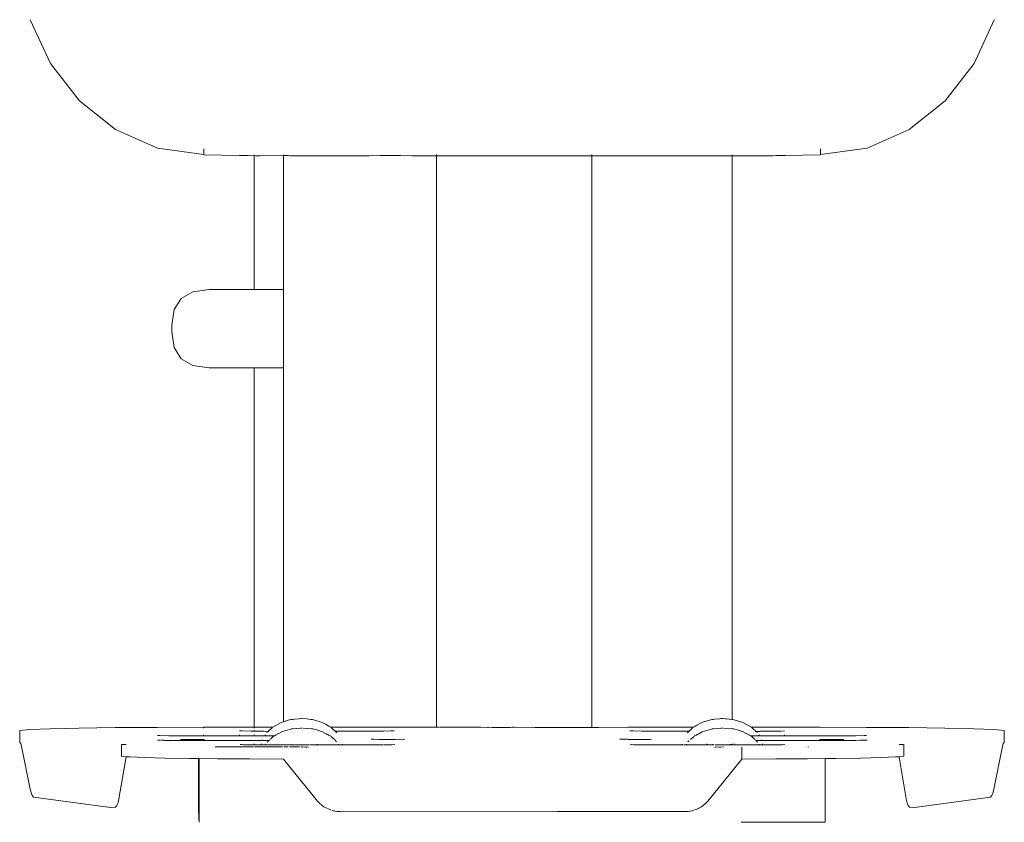
# Model space of a CAD drawing. Extents: x -3093 to -1178, y 6227 to 6976.
# Drawn here: x -2712 to -2689, y 6735 to 6754 of the extents above; entities that cross this region are included whole.
import ezdxf

# ---------------------------------------------------------------- set-up
doc = ezdxf.new("R2010")
doc.units = 0
doc.header["$MEASUREMENT"] = 0
doc.layers.add('ProfileEdges_Nr_Pióra__7', color=7, linetype='Continuous', lineweight=18)

msp = doc.modelspace()

# ---------------------------------------------------------------- linework, layer by layer
at = {"layer": 'ProfileEdges_Nr_Pióra__7', "linetype": 'Continuous', "flags": 128}
for points in [[(-2711.309, 6753.593), (-2710.85, 6752.602)], [(-2689.467, 6753.593), (-2689.926, 6752.597)], [(-2710.85, 6752.597), (-2710.196, 6751.754)], [(-2689.926, 6752.597), (-2690.58, 6751.754)], [(-2710.196, 6751.754), (-2709.378, 6751.103)], [(-2690.58, 6751.754), (-2691.398, 6751.103)], [(-2709.378, 6751.103), (-2708.426, 6750.684)], [(-2692.35, 6750.684), (-2691.398, 6751.103)], [(-2708.426, 6750.684), (-2707.372, 6750.535)], [(-2707.372, 6750.662), (-2707.372, 6750.627)], [(-2693.405, 6750.535), (-2692.35, 6750.684)], [(-2693.405, 6750.662), (-2693.404, 6750.541)], [(-2707.372, 6750.541), (-2707.372, 6750.627)], [(-2706.564, 6750.513), (-2707.372, 6750.531)], [(-2706.492, 6750.512), (-2706.564, 6750.513)], [(-2706.375, 6750.511), (-2706.492, 6750.512)], [(-2706.375, 6750.511), (-2706.29, 6750.51)], [(-2706.239, 6750.511), (-2706.29, 6750.51)], [(-2706.239, 6750.511), (-2706.239, 6750.531)], [(-2706.239, 6747.478), (-2706.239, 6750.511)], [(-2706.199, 6750.51), (-2706.239, 6750.511)], [(-2706.103, 6750.51), (-2706.199, 6750.51)], [(-2705.569, 6750.511), (-2706.103, 6750.51)], [(-2705.569, 6750.511), (-2705.569, 6750.532)], [(-2705.569, 6750.511), (-2705.569, 6747.478)], [(-2705.558, 6750.511), (-2705.569, 6750.511)], [(-2705.533, 6750.511), (-2705.558, 6750.511)], [(-2705.512, 6750.511), (-2705.533, 6750.511)], [(-2705.462, 6750.511), (-2705.512, 6750.511)], [(-2705.43, 6750.51), (-2705.462, 6750.511)], [(-2705.43, 6750.51), (-2705.357, 6750.51)], [(-2705.314, 6750.51), (-2705.357, 6750.51)], [(-2705.216, 6750.51), (-2705.314, 6750.51)], [(-2705.164, 6750.51), (-2705.216, 6750.51)], [(-2705.043, 6750.51), (-2705.164, 6750.51)], [(-2704.981, 6750.51), (-2705.043, 6750.51)], [(-2704.838, 6750.51), (-2704.981, 6750.51)], [(-2704.767, 6750.51), (-2704.838, 6750.51)], [(-2704.767, 6750.51), (-2704.603, 6750.51)], [(-2704.603, 6750.51), (-2704.523, 6750.51)], [(-2704.523, 6750.51), (-2704.338, 6750.51)], [(-2704.338, 6750.51), (-2704.25, 6750.51)], [(-2704.25, 6750.51), (-2704.047, 6750.51)], [(-2704.047, 6750.51), (-2703.952, 6750.51)], [(-2703.952, 6750.51), (-2703.73, 6750.51)], [(-2703.73, 6750.51), (-2703.628, 6750.51)], [(-2703.628, 6750.51), (-2703.391, 6750.511)], [(-2703.391, 6750.511), (-2703.283, 6750.511)], [(-2703.283, 6750.511), (-2703.031, 6750.511)], [(-2703.031, 6750.511), (-2702.919, 6750.511)], [(-2702.919, 6750.511), (-2702.654, 6750.51)], [(-2702.654, 6750.51), (-2702.537, 6750.51)], [(-2702.537, 6750.51), (-2702.262, 6750.51)], [(-2702.262, 6750.51), (-2702.141, 6750.51)], [(-2702.141, 6750.51), (-2702.103, 6750.51)], [(-2702.103, 6750.51), (-2702.103, 6750.534)], [(-2702.103, 6745.546), (-2702.103, 6750.51)], [(-2702.103, 6750.51), (-2702.093, 6750.51)], [(-2702.093, 6750.51), (-2702.04, 6750.51)], [(-2702.04, 6750.51), (-2702.01, 6750.51)], [(-2702.01, 6750.51), (-2701.863, 6750.51)], [(-2701.863, 6750.51), (-2701.824, 6750.51)], [(-2701.824, 6750.51), (-2701.587, 6750.51)], [(-2701.587, 6750.51), (-2701.532, 6750.51)], [(-2701.532, 6750.51), (-2701.231, 6750.51)], [(-2701.231, 6750.51), (-2701.173, 6750.51)], [(-2701.173, 6750.51), (-2700.811, 6750.51)], [(-2700.811, 6750.51), (-2700.746, 6750.51)], [(-2700.746, 6750.51), (-2700.343, 6750.51)], [(-2700.343, 6750.51), (-2700.278, 6750.51)], [(-2700.278, 6750.51), (-2699.875, 6750.51)], [(-2699.875, 6750.51), (-2699.817, 6750.51)], [(-2699.817, 6750.51), (-2699.455, 6750.51)], [(-2699.455, 6750.51), (-2699.405, 6750.51)], [(-2699.405, 6750.51), (-2699.099, 6750.51)], [(-2699.099, 6750.51), (-2699.056, 6750.51)], [(-2699.056, 6750.51), (-2698.823, 6750.51)], [(-2698.823, 6750.51), (-2698.796, 6750.51)], [(-2698.796, 6750.51), (-2698.646, 6750.51)], [(-2698.646, 6750.51), (-2698.593, 6750.51)], [(-2698.593, 6750.51), (-2698.583, 6750.51)], [(-2698.583, 6750.51), (-2698.583, 6750.534)], [(-2698.583, 6745.546), (-2698.583, 6750.51)], [(-2698.583, 6750.51), (-2698.519, 6750.51)], [(-2698.519, 6750.51), (-2698.407, 6750.51)], [(-2698.407, 6750.51), (-2698.134, 6750.51)], [(-2698.134, 6750.51), (-2698.026, 6750.51)], [(-2698.026, 6750.51), (-2697.765, 6750.51)], [(-2697.765, 6750.51), (-2697.663, 6750.51)], [(-2697.663, 6750.51), (-2697.416, 6750.51)], [(-2697.416, 6750.51), (-2697.32, 6750.51)], [(-2697.32, 6750.51), (-2697.088, 6750.51)], [(-2697.088, 6750.51), (-2696.999, 6750.51)], [(-2696.999, 6750.51), (-2696.783, 6750.51)], [(-2696.783, 6750.51), (-2696.703, 6750.51)], [(-2696.703, 6750.51), (-2696.505, 6750.51)], [(-2696.505, 6750.51), (-2696.433, 6750.51)], [(-2696.433, 6750.51), (-2696.255, 6750.51)], [(-2696.255, 6750.51), (-2696.191, 6750.51)], [(-2696.191, 6750.51), (-2696.034, 6750.51)], [(-2696.034, 6750.51), (-2695.98, 6750.51)], [(-2695.98, 6750.51), (-2695.845, 6750.51)], [(-2695.845, 6750.51), (-2695.8, 6750.51)], [(-2695.8, 6750.51), (-2695.688, 6750.51)], [(-2695.653, 6750.51), (-2695.688, 6750.51)], [(-2695.565, 6750.51), (-2695.653, 6750.51)], [(-2695.54, 6750.51), (-2695.565, 6750.51)], [(-2695.477, 6750.51), (-2695.54, 6750.51)], [(-2695.461, 6750.51), (-2695.477, 6750.51)], [(-2695.423, 6750.51), (-2695.461, 6750.51)], [(-2695.405, 6750.518), (-2695.405, 6750.532)], [(-2695.405, 6750.51), (-2695.405, 6737.736)], [(-2694.671, 6750.51), (-2695.405, 6750.51)], [(-2694.671, 6750.51), (-2694.575, 6750.51)], [(-2694.485, 6750.51), (-2694.575, 6750.51)], [(-2694.485, 6750.51), (-2694.399, 6750.511)], [(-2694.282, 6750.512), (-2694.399, 6750.511)], [(-2694.21, 6750.513), (-2694.282, 6750.512)], [(-2694.21, 6750.513), (-2693.404, 6750.531)], [(-2707.623, 6747.427), (-2707.887, 6747.275)], [(-2707.253, 6747.478), (-2707.623, 6747.427)], [(-2706.239, 6747.478), (-2707.253, 6747.478)], [(-2705.569, 6747.478), (-2706.239, 6747.478)], [(-2705.569, 6747.478), (-2705.569, 6746.202)], [(-2707.887, 6747.275), (-2708.045, 6747.021)], [(-2708.098, 6746.666), (-2708.045, 6747.021)], [(-2708.098, 6746.516), (-2708.098, 6746.666)], [(-2708.098, 6746.516), (-2708.045, 6746.161)], [(-2705.569, 6746.202), (-2705.569, 6745.871)], [(-2707.887, 6745.907), (-2708.045, 6746.161)], [(-2707.887, 6745.907), (-2707.623, 6745.755)], [(-2707.623, 6745.755), (-2707.253, 6745.704)], [(-2705.569, 6745.871), (-2705.569, 6745.8)], [(-2705.569, 6745.8), (-2705.569, 6745.749)], [(-2705.569, 6745.749), (-2705.569, 6745.716)], [(-2706.239, 6745.704), (-2707.253, 6745.704)], [(-2706.239, 6745.704), (-2705.569, 6745.704)], [(-2706.239, 6737.558), (-2706.239, 6745.704)], [(-2705.569, 6745.716), (-2705.569, 6745.704)], [(-2705.569, 6745.704), (-2705.569, 6737.682)], [(-2702.103, 6743.442), (-2702.103, 6745.546)], [(-2698.583, 6745.546), (-2698.583, 6743.442)], [(-2702.103, 6742.584), (-2702.103, 6743.442)], [(-2698.583, 6742.584), (-2698.583, 6743.442)], [(-2702.103, 6742.584), (-2702.103, 6741.138)], [(-2698.583, 6741.138), (-2698.583, 6742.584)], [(-2702.103, 6740.406), (-2702.103, 6741.138)], [(-2698.583, 6740.406), (-2698.583, 6741.138)], [(-2702.103, 6740.406), (-2702.103, 6739.137)], [(-2698.583, 6739.137), (-2698.583, 6740.406)], [(-2702.103, 6738.477), (-2702.103, 6739.137)], [(-2698.583, 6739.137), (-2698.583, 6738.477)], [(-2702.101, 6737.558), (-2702.103, 6738.477)], [(-2698.583, 6738.477), (-2698.583, 6737.55)], [(-2705.517, 6737.698), (-2705.462, 6737.714)], [(-2705.462, 6737.714), (-2705.437, 6737.722)], [(-2705.437, 6737.722), (-2705.397, 6737.734)], [(-2705.397, 6737.734), (-2705.365, 6737.736)], [(-2705.323, 6737.74), (-2705.357, 6737.736)], [(-2705.216, 6737.749), (-2705.323, 6737.74)], [(-2705.175, 6737.754), (-2705.216, 6737.749)], [(-2705.157, 6737.757), (-2705.175, 6737.754)], [(-2705.043, 6737.745), (-2705.157, 6737.757)], [(-2705.043, 6737.745), (-2704.995, 6737.741)], [(-2704.995, 6737.741), (-2704.949, 6737.736)], [(-2704.949, 6737.736), (-2704.917, 6737.734)], [(-2704.838, 6737.71), (-2704.917, 6737.734)], [(-2704.783, 6737.694), (-2704.838, 6737.71)], [(-2695.992, 6737.697), (-2695.867, 6737.734)], [(-2695.867, 6737.734), (-2695.845, 6737.735)], [(-2695.809, 6737.738), (-2695.835, 6737.736)], [(-2695.688, 6737.749), (-2695.809, 6737.738)], [(-2695.66, 6737.753), (-2695.688, 6737.749)], [(-2695.627, 6737.757), (-2695.66, 6737.753)], [(-2695.627, 6737.757), (-2695.565, 6737.749)], [(-2695.565, 6737.749), (-2695.545, 6737.748)], [(-2695.477, 6737.742), (-2695.545, 6737.748)], [(-2695.465, 6737.741), (-2695.477, 6737.742)], [(-2695.423, 6737.736), (-2695.465, 6737.741)], [(-2695.405, 6737.736), (-2695.387, 6737.734)], [(-2695.163, 6737.667), (-2695.387, 6737.734)], [(-2711.548, 6737.485), (-2711.315, 6737.504)], [(-2711.548, 6737.213), (-2711.548, 6737.485)], [(-2710.858, 6737.522), (-2711.315, 6737.504)], [(-2710.205, 6737.537), (-2710.858, 6737.522)], [(-2709.798, 6737.542), (-2710.205, 6737.537)], [(-2709.387, 6737.548), (-2709.798, 6737.542)], [(-2709.387, 6737.548), (-2708.435, 6737.555)], [(-2707.381, 6737.558), (-2708.435, 6737.555)], [(-2706.239, 6737.558), (-2707.381, 6737.558)], [(-2707.38, 6737.533), (-2707.38, 6737.556)], [(-2705.816, 6737.558), (-2706.239, 6737.558)], [(-2706.239, 6737.537), (-2706.239, 6737.556)], [(-2706.239, 6737.469), (-2706.239, 6737.489)], [(-2705.917, 6737.463), (-2705.888, 6737.49)], [(-2705.877, 6737.5), (-2705.888, 6737.49)], [(-2705.837, 6737.538), (-2705.877, 6737.5)], [(-2705.818, 6737.556), (-2705.837, 6737.538)], [(-2705.621, 6737.667), (-2705.813, 6737.561)], [(-2705.621, 6737.667), (-2705.569, 6737.682)], [(-2705.561, 6737.685), (-2705.533, 6737.693)], [(-2705.533, 6737.693), (-2705.517, 6737.698)], [(-2705.521, 6737.482), (-2705.405, 6737.516)], [(-2705.405, 6737.516), (-2705.388, 6737.521)], [(-2705.388, 6737.521), (-2705.356, 6737.523)], [(-2705.276, 6737.531), (-2705.356, 6737.523)], [(-2705.189, 6737.54), (-2705.274, 6737.532)], [(-2705.189, 6737.54), (-2705.176, 6737.54)], [(-2705.156, 6737.54), (-2705.176, 6737.54)], [(-2705.131, 6737.54), (-2704.94, 6737.523)], [(-2704.908, 6737.521), (-2704.94, 6737.523)], [(-2704.795, 6737.488), (-2704.908, 6737.521)], [(-2704.684, 6737.454), (-2704.795, 6737.488)], [(-2704.693, 6737.667), (-2704.783, 6737.694)], [(-2704.693, 6737.667), (-2704.603, 6737.617)], [(-2704.603, 6737.617), (-2704.54, 6737.583)], [(-2704.54, 6737.583), (-2704.501, 6737.561)], [(-2704.338, 6737.558), (-2704.498, 6737.558)], [(-2704.496, 6737.556), (-2704.481, 6737.542)], [(-2704.481, 6737.542), (-2704.43, 6737.494)], [(-2704.426, 6737.49), (-2704.402, 6737.468)], [(-2704.27, 6737.558), (-2704.338, 6737.558)], [(-2704.047, 6737.558), (-2704.27, 6737.558)], [(-2703.972, 6737.558), (-2704.047, 6737.558)], [(-2703.73, 6737.558), (-2703.972, 6737.558)], [(-2703.651, 6737.558), (-2703.73, 6737.558)], [(-2703.391, 6737.558), (-2703.651, 6737.558)], [(-2703.307, 6737.558), (-2703.391, 6737.558)], [(-2703.031, 6737.558), (-2703.307, 6737.558)], [(-2702.944, 6737.558), (-2703.031, 6737.558)], [(-2702.654, 6737.558), (-2702.944, 6737.558)], [(-2702.563, 6737.558), (-2702.654, 6737.558)], [(-2702.262, 6737.558), (-2702.563, 6737.558)], [(-2702.168, 6737.558), (-2702.262, 6737.558)], [(-2702.101, 6737.558), (-2702.168, 6737.558)], [(-2702.048, 6737.558), (-2702.096, 6737.558)], [(-2701.875, 6737.558), (-2702.04, 6737.558)], [(-2701.863, 6737.558), (-2701.875, 6737.558)], [(-2701.707, 6737.558), (-2701.863, 6737.558)], [(-2701.587, 6737.558), (-2701.707, 6737.558)], [(-2701.514, 6737.558), (-2701.587, 6737.558)], [(-2701.366, 6737.558), (-2701.514, 6737.558)], [(-2701.302, 6737.558), (-2701.366, 6737.558)], [(-2701.231, 6737.556), (-2701.302, 6737.558)], [(-2701.099, 6737.556), (-2701.231, 6737.556)], [(-2700.942, 6737.554), (-2701.099, 6737.556)], [(-2700.931, 6737.558), (-2700.942, 6737.554)], [(-2700.931, 6737.558), (-2700.842, 6737.554)], [(-2700.842, 6737.554), (-2700.811, 6737.554)], [(-2700.811, 6737.554), (-2700.432, 6737.555)], [(-2700.432, 6737.555), (-2700.397, 6737.556)], [(-2700.397, 6737.556), (-2700.343, 6737.556)], [(-2699.928, 6737.554), (-2700.343, 6737.556)], [(-2699.875, 6737.554), (-2699.926, 6737.556)], [(-2699.743, 6737.554), (-2699.875, 6737.554)], [(-2699.455, 6737.553), (-2699.743, 6737.554)], [(-2699.311, 6737.552), (-2699.455, 6737.553)], [(-2699.244, 6737.552), (-2699.311, 6737.552)], [(-2699.099, 6737.552), (-2699.244, 6737.552)], [(-2698.856, 6737.551), (-2699.099, 6737.552)], [(-2698.823, 6737.551), (-2698.856, 6737.551)], [(-2698.777, 6737.55), (-2698.823, 6737.551)], [(-2698.646, 6737.55), (-2698.777, 6737.55)], [(-2698.587, 6737.55), (-2698.646, 6737.55)], [(-2698.519, 6737.55), (-2698.583, 6737.55)], [(-2698.432, 6737.549), (-2698.519, 6737.55)], [(-2697.765, 6737.556), (-2698.432, 6737.549)], [(-2697.686, 6737.556), (-2697.765, 6737.556)], [(-2697.416, 6737.556), (-2697.686, 6737.556)], [(-2697.341, 6737.556), (-2697.416, 6737.556)], [(-2697.088, 6737.556), (-2697.341, 6737.556)], [(-2697.019, 6737.556), (-2697.088, 6737.556)], [(-2696.783, 6737.556), (-2697.019, 6737.556)], [(-2696.72, 6737.556), (-2696.783, 6737.556)], [(-2696.505, 6737.556), (-2696.72, 6737.556)], [(-2696.449, 6737.556), (-2696.505, 6737.556)], [(-2696.286, 6737.558), (-2696.449, 6737.556)], [(-2696.358, 6737.49), (-2696.382, 6737.468)], [(-2696.302, 6737.542), (-2696.354, 6737.494)], [(-2696.288, 6737.556), (-2696.302, 6737.542)], [(-2696.255, 6737.576), (-2696.283, 6737.561)], [(-2696.205, 6737.604), (-2696.255, 6737.576)], [(-2696.091, 6737.667), (-2696.205, 6737.604)], [(-2696.091, 6737.667), (-2696.034, 6737.684)], [(-2696.034, 6737.684), (-2695.992, 6737.697)], [(-2695.991, 6737.482), (-2695.875, 6737.516)], [(-2695.875, 6737.516), (-2695.858, 6737.521)], [(-2695.858, 6737.521), (-2695.826, 6737.523)], [(-2695.746, 6737.531), (-2695.826, 6737.523)], [(-2695.66, 6737.54), (-2695.744, 6737.532)], [(-2695.626, 6737.54), (-2695.66, 6737.54)], [(-2695.6, 6737.54), (-2695.41, 6737.523)], [(-2695.41, 6737.523), (-2695.378, 6737.521)], [(-2695.265, 6737.488), (-2695.378, 6737.521)], [(-2695.154, 6737.454), (-2695.265, 6737.488)], [(-2695.163, 6737.667), (-2694.971, 6737.561)], [(-2694.966, 6737.556), (-2693.413, 6737.558)], [(-2694.966, 6737.556), (-2694.947, 6737.538)], [(-2694.947, 6737.538), (-2694.907, 6737.5)], [(-2694.907, 6737.5), (-2694.896, 6737.49)], [(-2694.867, 6737.463), (-2694.896, 6737.49)], [(-2692.359, 6737.555), (-2693.413, 6737.558)], [(-2692.359, 6737.555), (-2691.406, 6737.548)], [(-2691.406, 6737.548), (-2690.588, 6737.537)], [(-2689.934, 6737.522), (-2690.588, 6737.537)], [(-2689.474, 6737.504), (-2689.934, 6737.522)], [(-2689.474, 6737.504), (-2689.24, 6737.485)], [(-2689.24, 6737.485), (-2689.24, 6737.213)], [(-2708.362, 6737.368), (-2708.429, 6737.373)], [(-2708.388, 6737.266), (-2708.423, 6737.268)], [(-2708.359, 6737.264), (-2708.385, 6737.266)], [(-2708.166, 6737.364), (-2708.35, 6737.368)], [(-2708.284, 6737.262), (-2708.345, 6737.263)], [(-2708.274, 6737.262), (-2708.284, 6737.262)], [(-2707.927, 6737.363), (-2708.166, 6737.364)], [(-2707.904, 6737.363), (-2707.927, 6737.363)], [(-2707.904, 6737.363), (-2707.683, 6737.363)], [(-2707.376, 6737.281), (-2707.901, 6737.281)], [(-2707.381, 6737.363), (-2707.683, 6737.363)], [(-2707.381, 6737.363), (-2707.381, 6737.386)], [(-2706.566, 6737.363), (-2707.381, 6737.363)], [(-2707.37, 6737.27), (-2707.376, 6737.281)], [(-2707.368, 6737.27), (-2707.36, 6737.258)], [(-2706.566, 6737.478), (-2706.499, 6737.473)], [(-2706.566, 6737.386), (-2706.566, 6737.363)], [(-2706.527, 6737.363), (-2706.566, 6737.363)], [(-2706.496, 6737.363), (-2706.524, 6737.363)], [(-2706.408, 6737.363), (-2706.496, 6737.363)], [(-2706.303, 6737.469), (-2706.487, 6737.473)], [(-2706.379, 6737.363), (-2706.408, 6737.363)], [(-2706.304, 6737.363), (-2706.379, 6737.363)], [(-2706.239, 6737.363), (-2706.304, 6737.363)], [(-2706.239, 6737.469), (-2706.303, 6737.469)], [(-2706.239, 6737.469), (-2706.065, 6737.466)], [(-2706.239, 6737.363), (-2706.239, 6737.386)], [(-2706.164, 6737.363), (-2706.239, 6737.363)], [(-2706.143, 6737.363), (-2706.164, 6737.363)], [(-2706.042, 6737.363), (-2706.143, 6737.363)], [(-2706.064, 6737.468), (-2706.041, 6737.468)], [(-2706.053, 6737.261), (-2706.046, 6737.273)], [(-2705.994, 6737.363), (-2706.042, 6737.363)], [(-2706.041, 6737.468), (-2706.023, 6737.466)], [(-2706.023, 6737.466), (-2705.917, 6737.463)], [(-2705.994, 6737.363), (-2705.981, 6737.386)], [(-2705.951, 6737.363), (-2705.994, 6737.363)], [(-2705.953, 6737.429), (-2705.94, 6737.441)], [(-2705.932, 6737.363), (-2705.951, 6737.363)], [(-2705.886, 6737.363), (-2705.932, 6737.363)], [(-2705.917, 6737.463), (-2705.931, 6737.45)], [(-2705.888, 6737.269), (-2705.9, 6737.258)], [(-2705.777, 6737.363), (-2705.878, 6737.363)], [(-2705.863, 6737.293), (-2705.876, 6737.281)], [(-2705.807, 6737.346), (-2705.857, 6737.298)], [(-2705.777, 6737.363), (-2705.804, 6737.348)], [(-2705.736, 6737.386), (-2705.777, 6737.363)], [(-2705.724, 6737.393), (-2705.736, 6737.386)], [(-2705.716, 6737.397), (-2705.686, 6737.413)], [(-2705.676, 6737.419), (-2705.686, 6737.413)], [(-2705.612, 6737.454), (-2705.676, 6737.419)], [(-2705.609, 6737.454), (-2705.521, 6737.482)], [(-2704.684, 6737.454), (-2704.621, 6737.419)], [(-2704.614, 6737.416), (-2704.588, 6737.401)], [(-2704.588, 6737.401), (-2704.567, 6737.39)], [(-2704.567, 6737.39), (-2704.536, 6737.373)], [(-2704.526, 6737.367), (-2704.516, 6737.361)], [(-2704.516, 6737.361), (-2704.505, 6737.356)], [(-2704.492, 6737.348), (-2704.478, 6737.335)], [(-2704.478, 6737.335), (-2704.418, 6737.279)], [(-2704.411, 6737.272), (-2704.367, 6737.23)], [(-2704.338, 6737.468), (-2704.402, 6737.468)], [(-2704.402, 6737.468), (-2704.377, 6737.445)], [(-2704.377, 6737.445), (-2704.361, 6737.429)], [(-2704.27, 6737.468), (-2704.338, 6737.468)], [(-2704.047, 6737.468), (-2704.27, 6737.468)], [(-2703.973, 6737.468), (-2704.047, 6737.468)], [(-2703.791, 6737.468), (-2703.973, 6737.468)], [(-2703.73, 6737.468), (-2703.791, 6737.468)], [(-2703.651, 6737.468), (-2703.73, 6737.468)], [(-2703.587, 6737.468), (-2703.651, 6737.468)], [(-2703.391, 6737.469), (-2703.587, 6737.468)], [(-2703.524, 6737.284), (-2703.587, 6737.284)], [(-2703.524, 6737.284), (-2703.405, 6737.281)], [(-2703.404, 6737.28), (-2703.391, 6737.281)], [(-2703.345, 6737.469), (-2703.391, 6737.469)], [(-2703.391, 6737.281), (-2703.325, 6737.282)], [(-2703.325, 6737.469), (-2703.345, 6737.469)], [(-2703.307, 6737.47), (-2703.325, 6737.469)], [(-2703.325, 6737.282), (-2703.308, 6737.28)], [(-2703.308, 6737.28), (-2703.28, 6737.281)], [(-2703.142, 6737.473), (-2703.307, 6737.47)], [(-2703.28, 6737.281), (-2703.191, 6737.283)], [(-2703.191, 6737.283), (-2703.133, 6737.282)], [(-2703.133, 6737.282), (-2703.113, 6737.282)], [(-2703.063, 6737.478), (-2703.13, 6737.473)], [(-2703.113, 6737.282), (-2703.082, 6737.282)], [(-2703.082, 6737.282), (-2703.063, 6737.282)], [(-2703.063, 6737.282), (-2703.031, 6737.282)], [(-2703.031, 6737.282), (-2702.988, 6737.284)], [(-2702.988, 6737.284), (-2702.944, 6737.283)], [(-2702.944, 6737.283), (-2702.823, 6737.284)], [(-2697.948, 6737.284), (-2697.783, 6737.284)], [(-2697.783, 6737.284), (-2697.765, 6737.283)], [(-2697.765, 6737.283), (-2697.724, 6737.282)], [(-2697.724, 6737.478), (-2697.686, 6737.475)], [(-2697.724, 6737.282), (-2697.706, 6737.282)], [(-2697.706, 6737.282), (-2697.686, 6737.282)], [(-2697.686, 6737.282), (-2697.675, 6737.282)], [(-2697.658, 6737.473), (-2697.68, 6737.475)], [(-2697.675, 6737.282), (-2697.655, 6737.282)], [(-2697.655, 6737.282), (-2697.625, 6737.282)], [(-2697.462, 6737.469), (-2697.646, 6737.473)], [(-2697.597, 6737.281), (-2697.625, 6737.282)], [(-2697.508, 6737.281), (-2697.597, 6737.281)], [(-2697.463, 6737.28), (-2697.508, 6737.281)], [(-2697.416, 6737.28), (-2697.463, 6737.28)], [(-2697.462, 6737.469), (-2697.444, 6737.469)], [(-2697.444, 6737.469), (-2697.416, 6737.469)], [(-2697.416, 6737.469), (-2697.341, 6737.469)], [(-2697.382, 6737.28), (-2697.412, 6737.281)], [(-2697.342, 6737.28), (-2697.381, 6737.281)], [(-2697.342, 6737.28), (-2697.262, 6737.281)], [(-2697.341, 6737.469), (-2697.2, 6737.468)], [(-2697.262, 6737.281), (-2697.235, 6737.284)], [(-2697.088, 6737.468), (-2697.2, 6737.468)], [(-2697.019, 6737.468), (-2697.088, 6737.468)], [(-2696.998, 6737.468), (-2697.019, 6737.468)], [(-2696.783, 6737.468), (-2696.998, 6737.468)], [(-2696.721, 6737.468), (-2696.783, 6737.468)], [(-2696.505, 6737.468), (-2696.721, 6737.468)], [(-2696.449, 6737.468), (-2696.505, 6737.468)], [(-2696.382, 6737.468), (-2696.449, 6737.468)], [(-2696.406, 6737.445), (-2696.423, 6737.429)], [(-2696.382, 6737.468), (-2696.406, 6737.445)], [(-2696.348, 6737.279), (-2696.288, 6737.335)], [(-2696.288, 6737.335), (-2696.274, 6737.348)], [(-2696.25, 6737.362), (-2696.26, 6737.356)], [(-2696.24, 6737.367), (-2696.25, 6737.362)], [(-2696.198, 6737.39), (-2696.229, 6737.373)], [(-2696.178, 6737.402), (-2696.198, 6737.39)], [(-2696.151, 6737.416), (-2696.178, 6737.402)], [(-2696.082, 6737.454), (-2696.146, 6737.419)], [(-2696.08, 6737.455), (-2695.991, 6737.482)], [(-2695.154, 6737.454), (-2695.091, 6737.419)], [(-2695.091, 6737.419), (-2695.08, 6737.414)], [(-2695.051, 6737.397), (-2695.08, 6737.414)], [(-2695.043, 6737.393), (-2695.03, 6737.386)], [(-2695.03, 6737.386), (-2695.014, 6737.377)], [(-2695.014, 6737.377), (-2694.989, 6737.363)], [(-2694.905, 6737.363), (-2694.989, 6737.363)], [(-2694.989, 6737.363), (-2694.962, 6737.348)], [(-2694.909, 6737.298), (-2694.959, 6737.346)], [(-2694.889, 6737.279), (-2694.904, 6737.293)], [(-2694.863, 6737.363), (-2694.898, 6737.363)], [(-2694.868, 6737.26), (-2694.878, 6737.269)], [(-2694.78, 6737.464), (-2694.867, 6737.463)], [(-2694.867, 6737.463), (-2694.853, 6737.45)], [(-2694.834, 6737.363), (-2694.863, 6737.363)], [(-2694.831, 6737.429), (-2694.844, 6737.441)], [(-2694.789, 6737.363), (-2694.834, 6737.363)], [(-2694.789, 6737.363), (-2694.802, 6737.386)], [(-2694.746, 6737.363), (-2694.789, 6737.363)], [(-2694.78, 6737.464), (-2694.764, 6737.466)], [(-2694.764, 6737.466), (-2694.746, 6737.466)], [(-2694.644, 6737.363), (-2694.746, 6737.363)], [(-2694.742, 6737.465), (-2694.725, 6737.468)], [(-2694.731, 6737.261), (-2694.738, 6737.273)], [(-2694.721, 6737.465), (-2694.483, 6737.469)], [(-2694.624, 6737.363), (-2694.644, 6737.363)], [(-2694.484, 6737.363), (-2694.624, 6737.363)], [(-2694.407, 6737.363), (-2694.484, 6737.363)], [(-2694.303, 6737.47), (-2694.482, 6737.468)], [(-2694.38, 6737.363), (-2694.407, 6737.363)], [(-2694.292, 6737.363), (-2694.38, 6737.363)], [(-2694.263, 6737.363), (-2694.292, 6737.363)], [(-2694.222, 6737.478), (-2694.289, 6737.472)], [(-2694.222, 6737.363), (-2694.261, 6737.363)], [(-2694.222, 6737.363), (-2694.222, 6737.386)], [(-2693.413, 6737.363), (-2694.222, 6737.363)], [(-2693.434, 6737.258), (-2693.426, 6737.27)], [(-2693.418, 6737.281), (-2692.874, 6737.281)], [(-2693.111, 6737.363), (-2693.413, 6737.363)], [(-2692.873, 6737.363), (-2693.111, 6737.363)], [(-2692.873, 6737.363), (-2692.853, 6737.363)], [(-2692.853, 6737.363), (-2692.611, 6737.364)], [(-2692.429, 6737.368), (-2692.611, 6737.364)], [(-2692.505, 6737.262), (-2692.607, 6737.26)], [(-2692.494, 6737.262), (-2692.505, 6737.262)], [(-2692.425, 6737.263), (-2692.494, 6737.262)], [(-2692.359, 6737.373), (-2692.417, 6737.368)], [(-2692.413, 6737.264), (-2692.393, 6737.265)], [(-2692.391, 6737.265), (-2692.35, 6737.268)], [(-2711.52, 6737.193), (-2711.548, 6737.213)], [(-2711.52, 6737.193), (-2711.308, 6736.154)], [(-2709.242, 6737.169), (-2709.242, 6736.898)], [(-2709.241, 6737.169), (-2709.136, 6737.169)], [(-2708.166, 6737.26), (-2708.272, 6737.259)], [(-2708.144, 6737.26), (-2708.162, 6737.26)], [(-2708.028, 6737.258), (-2708.144, 6737.26)], [(-2708.027, 6737.259), (-2708.006, 6737.259)], [(-2707.905, 6737.258), (-2708.006, 6737.259)], [(-2707.36, 6737.258), (-2707.9, 6737.258)], [(-2707.36, 6737.258), (-2707.083, 6737.258)], [(-2707.055, 6737.114), (-2707.121, 6737.114)], [(-2706.957, 6737.258), (-2707.083, 6737.258)], [(-2706.961, 6737.113), (-2707.055, 6737.114)], [(-2706.961, 6737.113), (-2706.95, 6737.114)], [(-2706.601, 6737.258), (-2706.957, 6737.258)], [(-2706.9, 6737.114), (-2706.95, 6737.114)], [(-2706.606, 6737.115), (-2706.9, 6737.114)], [(-2706.596, 6737.114), (-2706.606, 6737.115)], [(-2706.566, 6737.258), (-2706.601, 6737.258)], [(-2706.553, 6737.114), (-2706.596, 6737.114)], [(-2706.553, 6737.258), (-2706.566, 6737.258)], [(-2706.553, 6737.167), (-2706.507, 6737.163)], [(-2706.538, 6737.114), (-2706.553, 6737.114)], [(-2706.496, 6737.258), (-2706.552, 6737.258)], [(-2706.495, 6737.114), (-2706.538, 6737.114)], [(-2706.505, 6737.164), (-2706.482, 6737.162)], [(-2706.455, 6737.258), (-2706.496, 6737.258)], [(-2706.483, 6737.114), (-2706.495, 6737.114)], [(-2706.449, 6737.114), (-2706.483, 6737.114)], [(-2706.474, 6737.162), (-2706.29, 6737.158)], [(-2706.333, 6737.258), (-2706.455, 6737.258)], [(-2706.29, 6737.114), (-2706.44, 6737.114)], [(-2706.304, 6737.258), (-2706.333, 6737.258)], [(-2706.265, 6737.258), (-2706.304, 6737.258)], [(-2706.272, 6737.158), (-2706.29, 6737.158)], [(-2706.248, 6737.114), (-2706.29, 6737.114)], [(-2706.239, 6737.158), (-2706.272, 6737.158)], [(-2706.245, 6737.258), (-2706.265, 6737.258)], [(-2706.054, 6737.258), (-2706.239, 6737.258)], [(-2706.239, 6737.158), (-2706.239, 6737.178)], [(-2706.072, 6737.156), (-2706.239, 6737.158)], [(-2706.08, 6737.112), (-2706.229, 6737.114)], [(-2706.064, 6737.112), (-2706.08, 6737.112)], [(-2706.041, 6737.157), (-2706.072, 6737.156)], [(-2706.071, 6737.163), (-2706.068, 6737.179)], [(-2706.028, 6737.114), (-2706.063, 6737.114)], [(-2706.042, 6737.258), (-2705.942, 6737.258)], [(-2706.028, 6737.157), (-2706.041, 6737.157)], [(-2706.007, 6737.114), (-2706.028, 6737.114)], [(-2706.003, 6737.157), (-2706.027, 6737.157)], [(-2705.978, 6737.114), (-2706.007, 6737.114)], [(-2705.983, 6737.156), (-2706, 6737.157)], [(-2705.983, 6737.156), (-2705.973, 6737.173)], [(-2705.951, 6737.155), (-2705.983, 6737.156)], [(-2705.966, 6737.114), (-2705.978, 6737.114)], [(-2705.936, 6737.114), (-2705.955, 6737.114)], [(-2705.915, 6737.157), (-2705.943, 6737.155)], [(-2705.93, 6737.23), (-2705.941, 6737.22)], [(-2705.924, 6737.114), (-2705.936, 6737.114)], [(-2705.9, 6737.258), (-2705.93, 6737.258)], [(-2705.9, 6737.258), (-2705.924, 6737.236)], [(-2705.896, 6737.114), (-2705.924, 6737.114)], [(-2705.874, 6737.157), (-2705.915, 6737.157)], [(-2705.794, 6737.114), (-2705.888, 6737.114)], [(-2705.839, 6737.157), (-2705.866, 6737.157)], [(-2705.826, 6737.157), (-2705.837, 6737.158)], [(-2705.776, 6737.157), (-2705.826, 6737.157)], [(-2705.713, 6737.114), (-2705.794, 6737.114)], [(-2705.765, 6737.157), (-2705.776, 6737.157)], [(-2705.697, 6737.157), (-2705.765, 6737.157)], [(-2705.69, 6737.114), (-2705.713, 6737.114)], [(-2705.616, 6737.157), (-2705.697, 6737.157)], [(-2705.653, 6737.114), (-2705.69, 6737.114)], [(-2705.653, 6737.114), (-2705.64, 6737.114)], [(-2705.62, 6737.114), (-2705.64, 6737.114)], [(-2705.59, 6737.114), (-2705.617, 6737.114)], [(-2705.613, 6737.157), (-2705.569, 6737.157)], [(-2705.533, 6737.157), (-2705.561, 6737.157)], [(-2705.546, 6737.114), (-2705.561, 6737.114)], [(-2705.533, 6737.113), (-2705.546, 6737.114)], [(-2705.533, 6737.157), (-2705.517, 6737.157)], [(-2705.517, 6737.111), (-2705.533, 6737.113)], [(-2705.475, 6737.157), (-2705.517, 6737.157)], [(-2705.462, 6737.114), (-2705.517, 6737.111)], [(-2705.462, 6737.157), (-2705.475, 6737.157)], [(-2705.451, 6737.157), (-2705.462, 6737.157)], [(-2705.428, 6737.157), (-2705.438, 6737.157)], [(-2705.437, 6737.114), (-2705.418, 6737.114)], [(-2705.427, 6737.175), (-2705.428, 6737.161)], [(-2705.404, 6737.162), (-2705.418, 6737.162)], [(-2705.418, 6737.114), (-2705.357, 6737.113)], [(-2705.374, 6737.157), (-2705.409, 6737.157)], [(-2705.387, 6737.162), (-2705.404, 6737.162)], [(-2705.357, 6737.163), (-2705.385, 6737.161)], [(-2705.357, 6737.157), (-2705.374, 6737.157)], [(-2705.324, 6737.16), (-2705.357, 6737.163)], [(-2705.334, 6737.157), (-2705.357, 6737.157)], [(-2705.357, 6737.113), (-2705.344, 6737.113)], [(-2705.344, 6737.113), (-2705.324, 6737.113)], [(-2705.303, 6737.157), (-2705.324, 6737.157)], [(-2705.324, 6737.113), (-2705.262, 6737.113)], [(-2705.306, 6737.161), (-2705.321, 6737.161)], [(-2705.277, 6737.161), (-2705.301, 6737.159)], [(-2705.282, 6737.157), (-2705.296, 6737.157)], [(-2705.25, 6737.157), (-2705.282, 6737.157)], [(-2705.254, 6737.161), (-2705.277, 6737.161)], [(-2705.262, 6737.113), (-2705.217, 6737.113)], [(-2705.216, 6737.161), (-2705.254, 6737.161)], [(-2705.216, 6737.157), (-2705.25, 6737.157)], [(-2705.217, 6737.113), (-2705.207, 6737.113)], [(-2705.188, 6737.161), (-2705.216, 6737.161)], [(-2705.188, 6737.157), (-2705.216, 6737.157)], [(-2705.157, 6737.161), (-2705.176, 6737.161)], [(-2705.157, 6737.157), (-2705.176, 6737.157)], [(-2705.158, 6737.112), (-2705.176, 6737.112)], [(-2705.149, 6737.161), (-2705.113, 6737.161)], [(-2705.137, 6737.112), (-2705.149, 6737.112)], [(-2705.11, 6737.157), (-2705.147, 6737.157)], [(-2705.075, 6737.108), (-2705.137, 6737.112)], [(-2705.102, 6737.161), (-2705.113, 6737.161)], [(-2705.099, 6737.157), (-2705.11, 6737.157)], [(-2705.052, 6737.161), (-2705.102, 6737.161)], [(-2705.043, 6737.157), (-2705.099, 6737.157)], [(-2705.064, 6737.108), (-2705.075, 6737.108)], [(-2705.043, 6737.108), (-2705.061, 6737.108)], [(-2705.006, 6737.161), (-2705.043, 6737.161)], [(-2705.018, 6737.157), (-2705.039, 6737.157)], [(-2705.005, 6737.109), (-2705.032, 6737.11)], [(-2704.996, 6737.157), (-2705.018, 6737.157)], [(-2704.996, 6737.161), (-2705.006, 6737.161)], [(-2704.962, 6737.157), (-2704.981, 6737.157)], [(-2704.963, 6737.161), (-2704.98, 6737.161)], [(-2704.949, 6737.161), (-2704.963, 6737.161)], [(-2704.95, 6737.157), (-2704.962, 6737.157)], [(-2704.938, 6737.161), (-2704.949, 6737.161)], [(-2704.926, 6737.157), (-2704.948, 6737.157)], [(-2704.901, 6737.161), (-2704.922, 6737.161)], [(-2704.912, 6737.157), (-2704.838, 6737.157)], [(-2704.838, 6737.161), (-2704.901, 6737.161)], [(-2704.838, 6737.157), (-2704.823, 6737.157)], [(-2704.807, 6737.161), (-2704.834, 6737.161)], [(-2704.823, 6737.157), (-2704.807, 6737.157)], [(-2704.807, 6737.173), (-2704.807, 6737.161)], [(-2704.798, 6737.161), (-2704.798, 6737.173)], [(-2704.798, 6737.157), (-2704.783, 6737.157)], [(-2704.783, 6737.157), (-2704.734, 6737.157)], [(-2704.7, 6737.157), (-2704.728, 6737.157)], [(-2704.699, 6737.157), (-2704.649, 6737.157)], [(-2704.649, 6737.157), (-2704.603, 6737.157)], [(-2704.603, 6737.157), (-2704.59, 6737.157)], [(-2704.59, 6737.157), (-2704.548, 6737.157)], [(-2704.541, 6737.157), (-2704.517, 6737.157)], [(-2704.517, 6737.157), (-2704.429, 6737.157)], [(-2704.422, 6737.157), (-2704.394, 6737.158)], [(-2704.392, 6737.157), (-2704.365, 6737.157)], [(-2704.354, 6737.157), (-2704.338, 6737.157)], [(-2704.338, 6737.157), (-2704.319, 6737.157)], [(-2704.325, 6737.175), (-2704.317, 6737.161)], [(-2704.314, 6737.157), (-2704.292, 6737.157)], [(-2704.292, 6737.157), (-2704.27, 6737.157)], [(-2704.27, 6737.157), (-2704.242, 6737.157)], [(-2704.242, 6737.157), (-2704.245, 6737.177)], [(-2704.047, 6737.157), (-2704.242, 6737.157)], [(-2703.973, 6737.157), (-2704.047, 6737.157)], [(-2703.73, 6737.157), (-2703.973, 6737.157)], [(-2703.652, 6737.157), (-2703.73, 6737.157)], [(-2703.573, 6737.157), (-2703.652, 6737.157)], [(-2703.391, 6737.158), (-2703.573, 6737.157)], [(-2703.332, 6737.158), (-2703.391, 6737.158)], [(-2703.311, 6737.158), (-2703.332, 6737.158)], [(-2703.12, 6737.162), (-2703.299, 6737.158)], [(-2703.117, 6737.162), (-2703.05, 6737.167)], [(-2697.711, 6737.167), (-2697.687, 6737.165)], [(-2697.687, 6737.165), (-2697.645, 6737.162)], [(-2697.464, 6737.158), (-2697.641, 6737.162)], [(-2697.449, 6737.158), (-2697.464, 6737.158)], [(-2697.449, 6737.158), (-2697.431, 6737.158)], [(-2697.431, 6737.158), (-2697.416, 6737.158)], [(-2697.416, 6737.158), (-2697.342, 6737.158)], [(-2697.342, 6737.158), (-2697.187, 6737.157)], [(-2697.088, 6737.157), (-2697.187, 6737.157)], [(-2697.019, 6737.157), (-2697.088, 6737.157)], [(-2696.783, 6737.157), (-2697.019, 6737.157)], [(-2696.721, 6737.157), (-2696.783, 6737.157)], [(-2696.542, 6737.157), (-2696.721, 6737.157)], [(-2696.542, 6737.157), (-2696.539, 6737.177)], [(-2696.505, 6737.157), (-2696.542, 6737.157)], [(-2696.497, 6737.157), (-2696.47, 6737.157)], [(-2696.47, 6737.157), (-2696.452, 6737.157)], [(-2696.449, 6737.162), (-2696.442, 6737.175)], [(-2696.449, 6737.157), (-2696.421, 6737.157)], [(-2696.413, 6737.157), (-2696.385, 6737.157)], [(-2696.408, 6737.223), (-2696.381, 6737.248)], [(-2696.384, 6737.158), (-2696.344, 6737.157)], [(-2696.336, 6737.157), (-2696.309, 6737.157)], [(-2696.255, 6737.157), (-2696.306, 6737.159)], [(-2696.235, 6737.157), (-2696.246, 6737.157)], [(-2696.205, 6737.157), (-2696.235, 6737.157)], [(-2696.167, 6737.157), (-2696.205, 6737.157)], [(-2696.086, 6737.157), (-2696.167, 6737.157)], [(-2696.039, 6737.157), (-2696.083, 6737.157)], [(-2695.992, 6737.157), (-2696.031, 6737.157)], [(-2695.977, 6737.157), (-2695.992, 6737.157)], [(-2695.977, 6737.161), (-2695.977, 6737.179)], [(-2695.968, 6737.161), (-2695.968, 6737.176)], [(-2695.949, 6737.161), (-2695.968, 6737.161)], [(-2695.945, 6737.157), (-2695.959, 6737.157)], [(-2695.933, 6737.161), (-2695.949, 6737.161)], [(-2695.92, 6737.157), (-2695.945, 6737.157)], [(-2695.856, 6737.161), (-2695.931, 6737.161)], [(-2695.853, 6737.157), (-2695.92, 6737.157)], [(-2695.853, 6737.16), (-2695.853, 6737.171)], [(-2695.848, 6737.158), (-2695.848, 6737.171)], [(-2695.82, 6737.157), (-2695.845, 6737.157)], [(-2695.783, 6737.157), (-2695.795, 6737.157)], [(-2695.785, 6737.108), (-2695.795, 6737.108)], [(-2695.736, 6737.161), (-2695.778, 6737.161)], [(-2695.739, 6737.157), (-2695.778, 6737.157)], [(-2695.773, 6737.109), (-2695.754, 6737.11)], [(-2695.754, 6737.11), (-2695.735, 6737.11)], [(-2695.688, 6737.157), (-2695.739, 6737.157)], [(-2695.688, 6737.161), (-2695.736, 6737.161)], [(-2695.719, 6737.108), (-2695.705, 6737.108)], [(-2695.705, 6737.108), (-2695.695, 6737.108)], [(-2695.669, 6737.161), (-2695.688, 6737.161)], [(-2695.672, 6737.157), (-2695.688, 6737.157)], [(-2695.688, 6737.108), (-2695.661, 6737.108)], [(-2695.661, 6737.157), (-2695.672, 6737.157)], [(-2695.661, 6737.108), (-2695.628, 6737.11)], [(-2695.628, 6737.157), (-2695.659, 6737.157)], [(-2695.628, 6737.161), (-2695.656, 6737.161)], [(-2695.619, 6737.161), (-2695.59, 6737.161)], [(-2695.59, 6737.157), (-2695.617, 6737.157)], [(-2695.605, 6737.113), (-2695.592, 6737.113)], [(-2695.565, 6737.161), (-2695.586, 6737.161)], [(-2695.565, 6737.157), (-2695.586, 6737.157)], [(-2695.545, 6737.161), (-2695.565, 6737.161)], [(-2695.545, 6737.157), (-2695.565, 6737.157)], [(-2695.524, 6737.161), (-2695.545, 6737.161)], [(-2695.528, 6737.157), (-2695.545, 6737.157)], [(-2695.509, 6737.157), (-2695.528, 6737.157)], [(-2695.491, 6737.161), (-2695.522, 6737.161)], [(-2695.487, 6737.157), (-2695.509, 6737.157)], [(-2695.477, 6737.161), (-2695.491, 6737.161)], [(-2695.477, 6737.157), (-2695.487, 6737.157)], [(-2695.423, 6737.157), (-2695.465, 6737.157)], [(-2695.423, 6737.163), (-2695.455, 6737.163)], [(-2695.405, 6737.179), (-2695.405, 6737.162)], [(-2695.387, 6737.157), (-2695.405, 6737.157)], [(-2695.375, 6737.162), (-2695.4, 6737.161)], [(-2695.382, 6737.157), (-2695.371, 6737.157)], [(-2695.371, 6737.157), (-2695.356, 6737.157)], [(-2695.356, 6737.161), (-2695.37, 6737.162)], [(-2695.355, 6737.167), (-2695.355, 6737.179)], [(-2695.346, 6737.157), (-2695.329, 6737.157)], [(-2695.325, 6737.157), (-2695.258, 6737.157)], [(-2695.204, 6737.157), (-2695.258, 6737.157)], [(-2695.198, 6737.157), (-2695.17, 6737.157)], [(-2695.186, 6737.108), (-2695.186, 6737.093)], [(-2695.185, 6737.09), (-2695.186, 6737.071)], [(-2695.186, 6736.836), (-2695.186, 6737.071)], [(-2695.169, 6737.157), (-2695.119, 6737.157)], [(-2695.119, 6737.157), (-2695.06, 6737.157)], [(-2695.06, 6737.157), (-2695.018, 6737.157)], [(-2695.018, 6737.157), (-2694.987, 6737.157)], [(-2694.987, 6737.157), (-2694.936, 6737.157)], [(-2694.936, 6737.157), (-2694.899, 6737.157)], [(-2694.892, 6737.157), (-2694.862, 6737.157)], [(-2694.866, 6737.258), (-2694.853, 6737.258)], [(-2694.862, 6737.157), (-2694.835, 6737.157)], [(-2694.842, 6737.236), (-2694.86, 6737.252)], [(-2694.746, 6737.258), (-2694.849, 6737.258)], [(-2694.825, 6737.22), (-2694.836, 6737.23)], [(-2694.824, 6737.157), (-2694.789, 6737.156)], [(-2694.787, 6737.161), (-2694.793, 6737.173)], [(-2694.784, 6737.157), (-2694.762, 6737.157)], [(-2694.732, 6737.157), (-2694.762, 6737.157)], [(-2694.732, 6737.258), (-2694.746, 6737.258)], [(-2694.732, 6737.157), (-2694.712, 6737.157)], [(-2694.542, 6737.258), (-2694.73, 6737.258)], [(-2694.716, 6737.18), (-2694.712, 6737.16)], [(-2694.712, 6737.157), (-2694.49, 6737.158)], [(-2694.523, 6737.258), (-2694.542, 6737.258)], [(-2694.484, 6737.258), (-2694.523, 6737.258)], [(-2694.49, 6737.158), (-2694.47, 6737.158)], [(-2694.455, 6737.258), (-2694.484, 6737.258)], [(-2694.288, 6737.162), (-2694.47, 6737.158)], [(-2694.332, 6737.258), (-2694.455, 6737.258)], [(-2694.292, 6737.258), (-2694.332, 6737.258)], [(-2694.234, 6737.258), (-2694.292, 6737.258)], [(-2694.262, 6737.163), (-2694.278, 6737.162)], [(-2694.262, 6737.163), (-2694.252, 6737.162)], [(-2694.209, 6737.167), (-2694.252, 6737.162)], [(-2694.222, 6737.258), (-2694.234, 6737.258)], [(-2694.178, 6737.258), (-2694.222, 6737.258)], [(-2693.821, 6737.258), (-2694.178, 6737.258)], [(-2693.821, 6737.258), (-2693.443, 6737.258)], [(-2693.676, 6737.114), (-2693.688, 6737.114)], [(-2693.434, 6737.258), (-2692.874, 6737.258)], [(-2692.772, 6737.259), (-2692.869, 6737.258)], [(-2692.753, 6737.259), (-2692.772, 6737.259)], [(-2692.753, 6737.259), (-2692.627, 6737.259)], [(-2692.611, 6737.26), (-2692.627, 6737.259)], [(-2691.626, 6737.169), (-2691.521, 6737.169)], [(-2691.519, 6736.898), (-2691.519, 6737.169)], [(-2689.476, 6736.154), (-2689.266, 6737.193)], [(-2689.266, 6737.193), (-2689.24, 6737.213)], [(-2709.137, 6736.889), (-2709.303, 6735.933)], [(-2709.241, 6736.897), (-2709.137, 6736.889)], [(-2709.137, 6736.889), (-2709.052, 6736.883)], [(-2709.052, 6736.883), (-2708.719, 6736.87)], [(-2708.719, 6736.87), (-2708.263, 6736.858)], [(-2707.702, 6736.849), (-2708.263, 6736.858)], [(-2707.496, 6736.847), (-2707.702, 6736.849)], [(-2707.496, 6735.673), (-2707.496, 6736.847)], [(-2707.493, 6735.673), (-2707.493, 6736.847)], [(-2707.487, 6736.752), (-2707.487, 6736.847)], [(-2707.484, 6736.752), (-2707.484, 6736.847)], [(-2707.055, 6736.842), (-2707.484, 6736.847)], [(-2706.338, 6736.838), (-2707.055, 6736.842)], [(-2706.338, 6736.838), (-2705.57, 6736.836)], [(-2704.798, 6735.88), (-2705.57, 6736.836)], [(-2695.318, 6736.673), (-2695.186, 6736.836)], [(-2695.186, 6736.836), (-2694.418, 6736.838)], [(-2694.418, 6736.838), (-2693.702, 6736.842)], [(-2693.702, 6736.842), (-2693.302, 6736.846)], [(-2693.302, 6736.846), (-2693.055, 6736.849)], [(-2693.302, 6735.403), (-2693.302, 6736.846)], [(-2693.055, 6736.849), (-2692.495, 6736.858)], [(-2692.495, 6736.858), (-2692.04, 6736.87)], [(-2692.04, 6736.87), (-2691.708, 6736.883)], [(-2691.708, 6736.883), (-2691.624, 6736.889)], [(-2691.624, 6736.889), (-2691.521, 6736.897)], [(-2691.46, 6735.933), (-2691.624, 6736.889)], [(-2707.485, 6736.701), (-2707.487, 6736.752)], [(-2707.487, 6735.673), (-2707.487, 6736.752)], [(-2707.485, 6736.701), (-2707.484, 6736.752)], [(-2707.484, 6735.673), (-2707.485, 6736.701)], [(-2695.959, 6735.88), (-2695.318, 6736.673)], [(-2711.282, 6736.058), (-2711.308, 6736.154)], [(-2689.502, 6736.059), (-2689.476, 6736.154)], [(-2711.282, 6736.058), (-2711.262, 6736.009)], [(-2711.233, 6735.972), (-2711.262, 6736.009)], [(-2709.487, 6735.742), (-2711.233, 6735.972)], [(-2709.32, 6735.86), (-2709.303, 6735.933)], [(-2691.46, 6735.933), (-2691.449, 6735.877)], [(-2689.55, 6735.972), (-2691.277, 6735.742)], [(-2689.55, 6735.972), (-2689.522, 6736.009)], [(-2689.502, 6736.059), (-2689.522, 6736.009)], [(-2709.374, 6735.745), (-2709.487, 6735.742)], [(-2709.374, 6735.745), (-2709.347, 6735.78)], [(-2709.347, 6735.78), (-2709.327, 6735.831)], [(-2709.327, 6735.831), (-2709.32, 6735.86)], [(-2704.798, 6735.88), (-2704.729, 6735.812)], [(-2704.729, 6735.812), (-2704.717, 6735.806)], [(-2704.709, 6735.799), (-2704.692, 6735.785)], [(-2704.692, 6735.785), (-2704.654, 6735.756)], [(-2704.592, 6735.722), (-2704.654, 6735.756)], [(-2704.575, 6735.713), (-2704.592, 6735.722)], [(-2704.561, 6735.708), (-2704.521, 6735.692)], [(-2696.26, 6735.683), (-2696.182, 6735.711)], [(-2696.164, 6735.722), (-2696.182, 6735.711)], [(-2696.102, 6735.756), (-2696.164, 6735.722)], [(-2696.102, 6735.756), (-2696.064, 6735.785)], [(-2696.048, 6735.799), (-2696.064, 6735.785)], [(-2696.048, 6735.799), (-2696.028, 6735.812)], [(-2695.959, 6735.88), (-2696.028, 6735.812)], [(-2691.43, 6735.812), (-2691.449, 6735.877)], [(-2691.43, 6735.812), (-2691.417, 6735.78)], [(-2691.39, 6735.745), (-2691.417, 6735.78)], [(-2691.277, 6735.742), (-2691.39, 6735.745)], [(-2707.493, 6735.618), (-2707.493, 6735.669)], [(-2707.487, 6735.618), (-2707.487, 6735.67)], [(-2707.487, 6735.461), (-2707.487, 6735.614)], [(-2707.484, 6735.618), (-2707.484, 6735.67)], [(-2707.484, 6735.461), (-2707.484, 6735.614)], [(-2704.521, 6735.692), (-2704.497, 6735.683)], [(-2704.445, 6735.665), (-2704.479, 6735.677)], [(-2704.417, 6735.661), (-2704.445, 6735.665)], [(-2704.417, 6735.661), (-2704.399, 6735.657)], [(-2704.352, 6735.648), (-2704.399, 6735.657)], [(-2704.352, 6735.648), (-2704.303, 6735.646)], [(-2704.253, 6735.642), (-2704.298, 6735.647)], [(-2704.253, 6735.642), (-2699.372, 6735.646)], [(-2699.372, 6735.646), (-2696.453, 6735.646)], [(-2696.405, 6735.648), (-2696.448, 6735.648)], [(-2696.311, 6735.665), (-2696.405, 6735.648)], [(-2696.273, 6735.678), (-2696.311, 6735.665)], [(-2707.485, 6735.406), (-2707.484, 6735.457)], [(-2695.2, 6735.403), (-2693.302, 6735.403)]]:
    msp.add_lwpolyline(points, dxfattribs=at)

doc.saveas('drawing.dxf')
